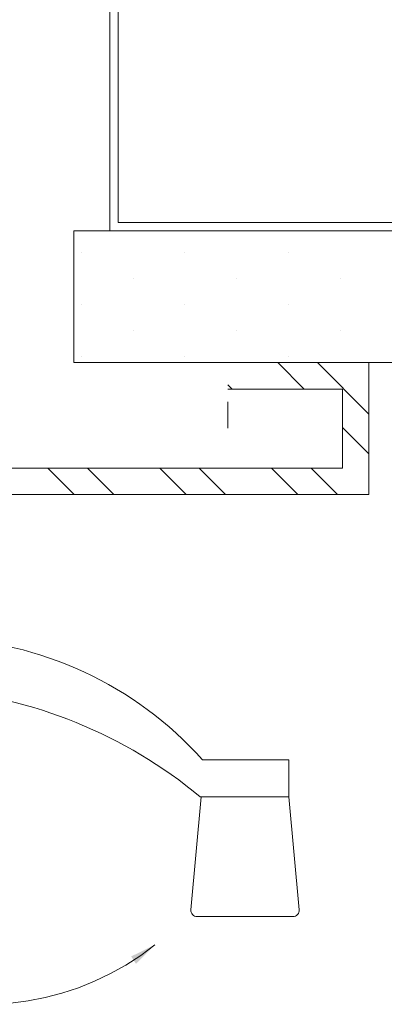
# Model space of a CAD drawing. Extents: x -54 to 133, y -173 to -42.
# Drawn here: x -15 to -15, y -71 to -70 of the extents above; entities that cross this region are included whole.
import ezdxf

# ---------------------------------------------------------------- set-up
doc = ezdxf.new("R2010")
doc.units = 0
doc.header["$LTSCALE"] = 0.375
doc.header["$MEASUREMENT"] = 0
doc.linetypes.add('HIDDEN', pattern=[0.375, 0.25, -0.125])
doc.layers.get('0').update_dxf_attribs({"linetype": 'CONTINUOUS', "lineweight": 0})
doc.layers.add('FRAME_H', color=7, linetype='CONTINUOUS', lineweight=13)
doc.layers.add('OPERATOR', color=80, linetype='CONTINUOUS')

msp = doc.modelspace()

# ---------------------------------------------------------------- hatches: boundary and pattern name
at = {"lineweight": 0, "ltscale": 0.75}
h = msp.add_hatch(dxfattribs=at)
h.set_pattern_fill('STEEL', color=256, scale=0.75, angle=90, style=0)
h.set_pattern_definition([(135, (-14.91685, -70.67619), (-0.066291, -0.066291), []), (135, (-14.96373, -70.67619), (-0.066291, -0.066291), [])])
h.paths.add_polyline_path([(-15.4564662, -69.365066), (-14.9481012, -69.365066), (-14.9481012, -69.458816), (-15.0841737, -69.458816), (-15.0841737, -69.490066), (-14.9168512, -69.490066), (-14.9168512, -69.333816), (-15.4877162, -69.333816), (-15.4877162, -70.771316), (-14.9168512, -70.771316), (-14.9168512, -70.615066), (-15.0841737, -70.615066), (-15.0841737, -70.646316), (-14.9481012, -70.646316), (-14.9481012, -70.740066), (-15.4564662, -70.740066)])
at = {"linetype": 'Continuous', "lineweight": 0}
h = msp.add_hatch(dxfattribs=at)
h.set_pattern_fill('DOTS', scale=0.9847, angle=90, style=0)
h.set_pattern_definition([(90, (-14.58116, -70.63848), (-0.0615438, 0.030772), [0, -0.0615438])])
h.paths.add_polyline_path([(-15.26688506, -70.458816), (-15.26688506, -70.615066), (-14.67162501, -70.615066), (-14.67162501, -70.458816)])
h.paths.add_polyline_path([(-15.26688506, -69.490066), (-15.26688506, -69.646316), (-14.67162501, -69.646316), (-14.67162501, -69.490066)])

# ---------------------------------------------------------------- linework, layer by layer
at = {"color": 7, "linetype": 'Continuous', "lineweight": 0}
for p, q in [((-15.26688506, -70.458816), (-14.67162501, -70.458816)), ((-15.26688506, -70.458816), (-15.26688506, -70.615066)), ((-15.26688506, -70.615066), (-14.67162501, -70.615066)), ((-15.0841737, -70.69258049), (-15.0841737, -70.66133049))]:
    msp.add_line(p, q, dxfattribs=at)
for points in [[(-15.0841737, -70.615066), (-14.9168512, -70.615066), (-14.9168512, -70.771316), (-15.4877162, -70.771316), (-15.4877162, -69.333816), (-14.9168512, -69.333816), (-14.9168512, -69.490066), (-15.0841737, -69.490066)], [(-15.0841737, -70.646316), (-14.9481012, -70.646316), (-14.9481012, -70.740066), (-15.4564662, -70.740066), (-15.4564662, -69.365066), (-14.9481012, -69.365066), (-14.9481012, -69.458816), (-15.0841737, -69.458816)], [(-14.80375936, -70.33441174), (-14.79391686, -70.33441174), (-14.79391686, -70.458816), (-15.22400828, -70.458816), (-15.22400828, -69.646316), (-14.79391686, -69.646316), (-14.79391686, -69.7742685), (-14.80375936, -69.7742685)], [(-14.80375936, -70.33441174), (-14.80375936, -70.4489735), (-15.21416578, -70.4489735), (-15.21416578, -69.6561585), (-14.80375936, -69.6561585), (-14.80375936, -69.7742685)]]:
    msp.add_lwpolyline(points, dxfattribs=at)
at = {"layer": 'FRAME_H', "color": 251, "linetype": 'HIDDEN', "lineweight": 0, "ltscale": 20, "true_color": 0x4a4a4a}
msp.add_arc((-15.37264546, -71.05063709), 0.32452747, 191.05180379, 308.50953441, dxfattribs=at)
msp.add_arc((-15.37264546, -71.05063709), 0.32452747, 191.05180379, 308.50953441, dxfattribs=at)
at = {"layer": 'FRAME_H', "color": 251, "linetype": 'HIDDEN', "lineweight": 0, "ltscale": 0.75, "true_color": 0x4a4a4a}
msp.add_solid([(-15.19881246, -71.31849302), (-15.17068805, -71.30466717), (-15.19312857, -71.3272223)], dxfattribs=at)
msp.add_solid([(-15.19881246, -71.31849302), (-15.17068805, -71.30466717), (-15.19312857, -71.3272223)], dxfattribs=at)
at = {"layer": 'OPERATOR', "lineweight": 0}
for p, q in [((-15.06378557, -71.08557759), (-15.11437864, -71.08557759)), ((-15.06378557, -71.08557759), (-15.11437864, -71.08557759)), ((-15.06378557, -71.08557759), (-15.01187864, -71.08557759)), ((-15.06378557, -71.08557759), (-15.01187864, -71.08557759)), ((-15.01187864, -71.12932759), (-15.01187864, -71.08557759)), ((-15.01187864, -71.12932759), (-15.01187864, -71.08557759)), ((-15.1156925, -71.12932759), (-15.12803054, -71.26313898)), ((-15.1156925, -71.12932759), (-15.12803054, -71.26313898)), ((-15.11687864, -71.12932759), (-15.06378557, -71.12932759)), ((-15.11687864, -71.12932759), (-15.06378557, -71.12932759)), ((-15.01187864, -71.12932759), (-15.06378557, -71.12932759)), ((-15.01187864, -71.12932759), (-15.06378557, -71.12932759)), ((-15.01187864, -71.12932759), (-14.9995406, -71.26313898)), ((-15.01187864, -71.12932759), (-14.9995406, -71.26313898)), ((-15.00700892, -71.27132759), (-15.12056222, -71.27132759)), ((-15.00700892, -71.27132759), (-15.12056222, -71.27132759))]:
    msp.add_line(p, q, dxfattribs=at)
for centre, radius, start, end in [((-15.43636326, -71.37279343), 0.43147078, 41.73351286, 88.54558497), ((-15.43636326, -71.37279343), 0.43147078, 41.73351286, 88.54558497), ((-15.4775562, -71.56617304), 0.5665, 50.45551873, 85.22646903), ((-15.4775562, -71.56617304), 0.5665, 50.45551873, 85.22646903), ((-15.12056222, -71.26382759), 0.0075, 174.73195462, 270), ((-15.12056222, -71.26382759), 0.0075, 174.73195462, 270), ((-15.00700892, -71.26382759), 0.0075, 270, 5.26804538), ((-15.00700892, -71.26382759), 0.0075, 270, 5.26804538)]:
    msp.add_arc(centre, radius, start, end, dxfattribs=at)

doc.saveas('drawing.dxf')
